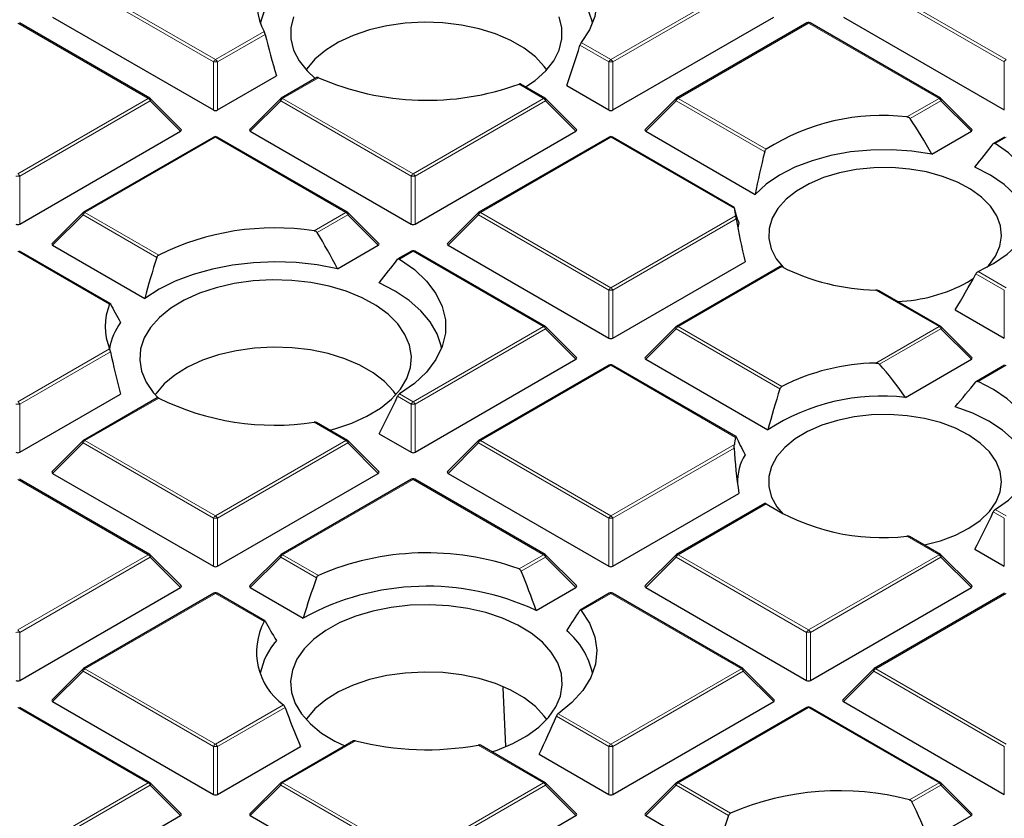
# Model space of a CAD drawing. Units: millimetres. Extents: x 0 to 420, y 0 to 297.
# Drawn here: x 270 to 295, y 185 to 206 of the extents above; entities that cross this region are included whole.
import ezdxf

# ---------------------------------------------------------------- set-up
doc = ezdxf.new("R2010")
doc.units = ezdxf.units.MM

msp = doc.modelspace()

# ---------------------------------------------------------------- linework, layer by layer
at = {"color": 8, "linetype": 'Continuous', "lineweight": 18}
for p, q in [((274.9196, 204.5218), (271.5588, 206.462)), ((271.6078, 206.5229), (274.9686, 204.5828)), ((285.1509, 204.5828), (288.5118, 206.5229)), ((288.5608, 206.462), (285.1999, 204.5218)), ((295.2843, 204.5218), (291.9235, 206.462)), ((291.9725, 206.5229), (295.3333, 204.5828)), ((273.2383, 203.5839), (269.8774, 205.524)), ((290.2421, 205.524), (286.8813, 203.5839)), ((293.6029, 203.5839), (290.2421, 205.524)), ((274.9686, 204.5828), (276.2213, 205.3059)), ((276.2483, 205.2323), (275.0176, 204.5218)), ((285.102, 204.5218), (284.3563, 204.9523)), ((284.3901, 205.022), (285.1509, 204.5828)), ((274.9196, 203.2854), (274.9196, 204.5218)), ((275.0176, 204.5218), (275.0176, 203.2854)), ((285.102, 203.2854), (285.102, 204.5218)), ((285.1999, 204.5218), (285.1999, 203.2854)), ((295.2843, 203.2854), (295.2843, 204.5218)), ((277.6216, 204.1165), (276.699, 203.5839)), ((283.4206, 203.5839), (282.7857, 203.9504)), ((269.8774, 201.6437), (273.2383, 203.5839)), ((273.2873, 203.5229), (269.9264, 201.5827)), ((274.0711, 202.739), (273.2873, 203.5229)), ((276.65, 203.5229), (275.8661, 202.739)), ((280.0108, 201.5827), (276.65, 203.5229)), ((276.699, 203.5839), (280.0598, 201.6437)), ((280.0598, 201.6437), (283.4206, 203.5839)), ((283.4696, 203.5229), (280.1088, 201.5827)), ((284.2534, 202.739), (283.4696, 203.5229)), ((286.8323, 203.5229), (286.0485, 202.739)), ((289.1132, 202.2062), (286.8323, 203.5229)), ((286.8813, 203.5839), (289.1533, 202.2722)), ((292.7774, 203.1073), (293.6029, 203.5839)), ((293.6519, 203.5229), (292.8589, 203.0651)), ((294.4358, 202.739), (293.6519, 203.5229)), ((274.9686, 202.5849), (271.6078, 200.6448)), ((278.3294, 200.6448), (274.9686, 202.5849)), ((285.1509, 202.5849), (281.7901, 200.6448)), ((288.3316, 200.7488), (285.1509, 202.5849)), ((295.3333, 202.5849), (295.0492, 202.421)), ((269.9264, 201.5827), (269.9264, 200.3464)), ((280.0108, 200.3464), (280.0108, 201.5827)), ((280.1088, 201.5827), (280.1088, 200.3464)), ((271.5588, 200.5838), (270.775, 199.8)), ((273.4586, 199.4871), (271.5588, 200.5838)), ((271.6078, 200.6448), (273.5062, 199.5488)), ((277.5113, 200.1725), (278.3294, 200.6448)), ((278.3784, 200.5838), (277.5872, 200.1271)), ((279.1623, 199.8), (278.3784, 200.5838)), ((281.7411, 200.5838), (280.9573, 199.8)), ((285.102, 198.6437), (281.7411, 200.5838)), ((281.7901, 200.6448), (285.1509, 198.7046)), ((285.1509, 198.7046), (288.3656, 200.5604)), ((288.3821, 200.4807), (285.1999, 198.6437)), ((272.2426, 198.2805), (269.8774, 199.6459)), ((280.0598, 199.6459), (279.7084, 199.443)), ((283.4206, 197.7057), (280.0598, 199.6459)), ((289.5544, 199.2489), (286.8813, 197.7057)), ((295.2843, 198.6437), (294.5536, 199.0655)), ((294.6114, 199.1213), (295.3333, 198.7046)), ((285.102, 197.4073), (285.102, 198.6437)), ((285.1999, 198.6437), (285.1999, 197.4073)), ((293.6029, 197.7057), (291.9724, 198.647)), ((295.2843, 197.4073), (295.2843, 198.6437)), ((280.0598, 195.7656), (283.4206, 197.7057)), ((283.4696, 197.6448), (280.1088, 195.7046)), ((284.2534, 196.8609), (283.4696, 197.6448)), ((286.8323, 197.6448), (286.0485, 196.8609)), ((289.5068, 196.1008), (286.8323, 197.6448)), ((286.8813, 197.7057), (289.5544, 196.1625)), ((291.9724, 196.7644), (293.6029, 197.7057)), ((293.6519, 197.6448), (292.0717, 196.7325)), ((294.4358, 196.8609), (293.6519, 197.6448)), ((269.8774, 195.7656), (272.2426, 197.1309)), ((272.2646, 197.0544), (269.9264, 195.7046)), ((285.1509, 196.7068), (281.7901, 194.7666)), ((288.3656, 194.851), (285.1509, 196.7068)), ((295.3333, 196.7068), (294.6114, 196.2901)), ((273.5062, 195.8626), (271.6078, 194.7666)), ((280.0108, 195.7046), (279.658, 195.9083)), ((279.7084, 195.9684), (280.0598, 195.7656)), ((269.9264, 195.7046), (269.9264, 194.4682)), ((280.0108, 194.4682), (280.0108, 195.7046)), ((280.1088, 195.7046), (280.1088, 194.4682)), ((278.3294, 194.7666), (277.5113, 195.239)), ((271.6078, 194.7666), (274.9686, 192.8265)), ((274.9686, 192.8265), (278.3294, 194.7666)), ((281.7901, 194.7666), (285.1509, 192.8265)), ((271.5588, 194.7057), (270.775, 193.9218)), ((274.9196, 192.7655), (271.5588, 194.7057)), ((278.3784, 194.7057), (275.0176, 192.7655)), ((279.1623, 193.9218), (278.3784, 194.7057)), ((281.7411, 194.7057), (280.9573, 193.9218)), ((285.102, 192.7655), (281.7411, 194.7057)), ((285.1509, 192.8265), (288.3316, 194.6627)), ((288.3303, 194.5727), (285.1999, 192.7655)), ((273.2383, 191.8276), (269.8774, 193.7677)), ((280.0598, 193.7677), (276.699, 191.8276)), ((283.4206, 191.8276), (280.0598, 193.7677)), ((289.1533, 193.1392), (286.8813, 191.8276)), ((295.0492, 192.9905), (295.3333, 192.8265)), ((274.9196, 191.5292), (274.9196, 192.7655)), ((275.0176, 192.7655), (275.0176, 191.5292)), ((285.102, 191.5292), (285.102, 192.7655)), ((285.1999, 192.7655), (285.1999, 191.5292)), ((295.2843, 192.7655), (294.9989, 192.9303)), ((295.2843, 191.5292), (295.2843, 192.7655)), ((293.6029, 191.8276), (292.7774, 192.3042)), ((269.8774, 189.8874), (273.2383, 191.8276)), ((273.2873, 191.7666), (269.9264, 189.8265)), ((274.0711, 190.9828), (273.2873, 191.7666)), ((276.65, 191.7666), (275.8661, 190.9828)), ((277.5706, 191.2351), (276.65, 191.7666)), ((276.699, 191.8276), (277.6216, 191.2949)), ((282.7857, 191.4611), (283.4206, 191.8276)), ((283.4696, 191.7666), (282.8422, 191.4045)), ((284.2534, 190.9828), (283.4696, 191.7666)), ((286.8323, 191.7666), (286.0485, 190.9828)), ((290.1931, 189.8265), (286.8323, 191.7666)), ((286.8813, 191.8276), (290.2421, 189.8874)), ((290.2421, 189.8874), (293.6029, 191.8276)), ((293.6519, 191.7666), (290.2911, 189.8265)), ((294.4358, 190.9828), (293.6519, 191.7666)), ((274.9686, 190.8287), (271.6078, 188.8885)), ((276.2213, 190.1055), (274.9686, 190.8287)), ((285.1509, 190.8287), (284.3901, 190.3895)), ((288.5118, 188.8885), (285.1509, 190.8287)), ((295.3333, 190.8287), (291.9725, 188.8885)), ((269.9264, 189.8265), (269.9264, 188.5901)), ((290.1931, 188.5901), (290.1931, 189.8265)), ((290.2911, 189.8265), (290.2911, 188.5901)), ((271.5588, 188.8276), (270.775, 188.0437)), ((274.9196, 186.8874), (271.5588, 188.8276)), ((271.6078, 188.8885), (274.9686, 186.9483)), ((285.1509, 186.9483), (288.5118, 188.8885)), ((288.5608, 188.8276), (285.1999, 186.8874)), ((289.3446, 188.0437), (288.5608, 188.8276)), ((291.9235, 188.8276), (291.1396, 188.0437)), ((295.2843, 186.8874), (291.9235, 188.8276)), ((291.9725, 188.8885), (295.3333, 186.9483)), ((274.9686, 186.9483), (276.7181, 187.9583)), ((273.2383, 185.9494), (269.8774, 187.8896)), ((276.7596, 187.893), (275.0176, 186.8874)), ((285.102, 186.8874), (283.7489, 187.6685)), ((283.7959, 187.7306), (285.1509, 186.9483)), ((290.2421, 187.8896), (286.8813, 185.9494)), ((293.6029, 185.9494), (290.2421, 187.8896)), ((278.5744, 187.0321), (276.699, 185.9494)), ((283.4206, 185.9494), (281.7355, 186.9222)), ((274.9196, 185.651), (274.9196, 186.8874)), ((275.0176, 186.8874), (275.0176, 185.651)), ((285.102, 185.651), (285.102, 186.8874)), ((285.1999, 186.8874), (285.1999, 185.651)), ((295.2843, 185.651), (295.2843, 186.8874)), ((269.8774, 184.0093), (273.2383, 185.9494)), ((273.2873, 185.8885), (269.9264, 183.9483)), ((274.0711, 185.1046), (273.2873, 185.8885)), ((276.65, 185.8885), (275.8661, 185.1046)), ((280.0108, 183.9483), (276.65, 185.8885)), ((276.699, 185.9494), (280.0598, 184.0093)), ((280.0598, 184.0093), (283.4206, 185.9494)), ((283.4696, 185.8885), (280.1088, 183.9483)), ((284.2534, 185.1046), (283.4696, 185.8885)), ((286.8323, 185.8885), (286.0485, 185.1046)), ((288.1854, 185.1074), (286.8323, 185.8885)), ((286.8813, 185.9494), (288.2364, 185.1672)), ((292.8421, 185.5102), (293.6029, 185.9494)), ((293.6519, 185.8885), (292.9062, 185.458)), ((294.4358, 185.1046), (293.6519, 185.8885))]:
    msp.add_line(p, q, dxfattribs=at)
at = {"color": 7, "linetype": 'Continuous', "lineweight": 25}
for p, q in [((270.775, 205.6781), (274.9196, 203.2854)), ((285.1999, 203.2854), (289.3446, 205.6781)), ((291.1396, 205.6781), (295.2843, 203.2854)), ((273.2783, 203.5878), (269.9174, 205.528)), ((290.2021, 205.528), (286.8413, 203.5878)), ((293.6429, 203.5878), (290.2821, 205.528)), ((275.0176, 203.2854), (276.5415, 204.1652)), ((277.5795, 204.1192), (276.659, 203.5878)), ((283.4606, 203.5878), (282.8324, 203.9505)), ((284.0137, 203.9137), (285.102, 203.2854)), ((274.0837, 202.7862), (273.2948, 203.5751)), ((276.6424, 203.5751), (275.8535, 202.7862)), ((284.2661, 202.7862), (283.4772, 203.5751)), ((286.8247, 203.5751), (286.0358, 202.7862)), ((294.4484, 202.7862), (293.6595, 203.5751)), ((269.9264, 200.3464), (274.0711, 202.739)), ((275.8661, 202.739), (280.0108, 200.3464)), ((280.1088, 200.3464), (284.2534, 202.739)), ((286.0485, 202.739), (288.8672, 201.1118)), ((293.4169, 202.1509), (294.4358, 202.739)), ((274.9286, 202.5889), (271.5678, 200.6487)), ((278.3694, 200.6487), (275.0086, 202.5889)), ((285.1109, 202.5889), (281.7501, 200.6487)), ((288.3296, 200.777), (285.1909, 202.5889)), ((295.2933, 202.5889), (295.0088, 202.4247)), ((271.5512, 200.636), (270.7623, 199.8471)), ((279.1749, 199.8471), (278.386, 200.636)), ((281.7336, 200.636), (280.9447, 199.8471)), ((272.2599, 198.2976), (269.9174, 199.6498)), ((270.775, 199.8), (273.1459, 198.4312)), ((278.1125, 199.194), (279.1623, 199.8)), ((280.0198, 199.6498), (279.6678, 199.4466)), ((283.4606, 197.7097), (280.0998, 199.6498)), ((280.9573, 199.8), (285.102, 197.4073)), ((285.1999, 197.4073), (288.6079, 199.3747)), ((289.5149, 199.2531), (286.8413, 197.7097)), ((294.3331, 198.8458), (294.4861, 198.941)), ((293.6429, 197.7097), (292.0541, 198.6269)), ((294.0157, 198.1396), (295.2843, 197.4073)), ((284.2661, 196.908), (283.4772, 197.697)), ((286.8247, 197.697), (286.0358, 196.908)), ((294.4484, 196.908), (293.6595, 197.697)), ((280.1088, 194.4682), (284.2534, 196.8609)), ((286.0485, 196.8609), (289.1969, 195.0433)), ((292.7376, 195.8805), (294.4358, 196.8609)), ((285.1109, 196.7108), (281.7501, 194.7706)), ((288.3784, 194.8707), (285.1909, 196.7108)), ((295.2933, 196.7108), (294.5649, 196.2903)), ((269.9264, 194.4682), (272.5231, 195.9673)), ((273.4668, 195.8669), (271.5678, 194.7706)), ((278.3694, 194.7706), (277.5738, 195.2299)), ((271.5512, 194.7579), (270.7623, 193.969)), ((279.1749, 193.969), (278.386, 194.7579)), ((279.1868, 194.9439), (280.0108, 194.4682)), ((281.7336, 194.7579), (280.9447, 193.969)), ((273.2783, 191.8315), (269.9174, 193.7717)), ((270.775, 193.9218), (274.9196, 191.5292)), ((275.0176, 191.5292), (279.1623, 193.9218)), ((280.0198, 193.7717), (276.659, 191.8315)), ((283.4606, 191.8315), (280.0998, 193.7717)), ((280.9573, 193.9218), (285.102, 191.5292)), ((285.1999, 191.5292), (288.4483, 193.4044)), ((289.1199, 193.1469), (286.8413, 191.8315)), ((293.6429, 191.8315), (292.8445, 192.2925)), ((294.5249, 191.9675), (295.2843, 191.5292)), ((274.0837, 191.0299), (273.2948, 191.8188)), ((276.6424, 191.8188), (275.8535, 191.0299)), ((284.2661, 191.0299), (283.4772, 191.8188)), ((286.8247, 191.8188), (286.0358, 191.0299)), ((294.4484, 191.0299), (293.6595, 191.8188)), ((269.9264, 188.5901), (274.0711, 190.9828)), ((275.8661, 190.9828), (277.2302, 190.1953)), ((283.2263, 190.3898), (284.2534, 190.9828)), ((286.0485, 190.9828), (290.1931, 188.5901)), ((290.2911, 188.5901), (294.4358, 190.9828)), ((274.9286, 190.8326), (271.5678, 188.8925)), ((276.2428, 190.1201), (275.0086, 190.8326)), ((285.1109, 190.8326), (284.363, 190.4008)), ((288.5518, 188.8925), (285.1909, 190.8326)), ((295.2933, 190.8326), (291.9325, 188.8925)), ((271.5512, 188.8798), (270.7623, 188.0908)), ((289.3572, 188.0908), (288.5683, 188.8798)), ((291.9159, 188.8798), (291.127, 188.0908)), ((282.4439, 186.8844), (282.3805, 188.4064)), ((270.775, 188.0437), (274.9196, 185.651)), ((285.1999, 185.651), (289.3446, 188.0437)), ((291.1396, 188.0437), (295.2843, 185.651)), ((273.2783, 185.9534), (269.9174, 187.8936)), ((290.2021, 187.8936), (286.8413, 185.9534)), ((293.6429, 185.9534), (290.2821, 187.8936)), ((278.5216, 187.0287), (276.659, 185.9534)), ((283.4606, 185.9534), (281.7939, 186.9155)), ((275.0176, 185.651), (277.1594, 186.8875)), ((283.3055, 186.6881), (285.102, 185.651)), ((274.0837, 185.1517), (273.2948, 185.9407)), ((276.6424, 185.9407), (275.8535, 185.1517)), ((284.2661, 185.1517), (283.4772, 185.9407)), ((286.8247, 185.9407), (286.0358, 185.1517)), ((294.4484, 185.1517), (293.6595, 185.9407)), ((269.9264, 182.712), (274.0711, 185.1046)), ((275.8661, 185.1046), (280.0108, 182.712)), ((280.1088, 182.712), (284.2534, 185.1046)), ((286.0485, 185.1046), (287.8449, 184.0675)), ((293.3475, 184.4764), (294.4358, 185.1046))]:
    msp.add_line(p, q, dxfattribs=at)
at = {"color": 7, "linetype": 'Continuous', "lineweight": 25, "flags": 128}
for points in [[(283.7959, 207.6808), (284.1491, 207.3929), (284.4297, 207.0794), (284.6321, 206.7465), (284.7523, 206.4005), (284.7881, 206.0483), (284.7388, 205.6966), (284.6052, 205.3522), (284.3901, 205.022)], [(284.6785, 205.513), (284.6657, 205.5767), (284.5471, 205.9177), (284.3471, 206.2458), (284.0697, 206.5546), (283.7202, 206.8379), (283.3055, 207.0902)], [(276.9809, 205.6893), (276.9098, 205.404), (276.9098, 205.1157), (276.9809, 204.8304), (277.1216, 204.5538), (277.329, 204.2915), (277.5396, 204.0962)], [(282.9561, 203.8791), (283.2028, 204.049), (283.4728, 204.2915), (283.6802, 204.5538), (283.8209, 204.8304), (283.892, 205.1157), (283.892, 205.404), (283.8209, 205.6893)], [(283.5005, 204.3215), (283.4368, 204.4096), (283.207, 204.6565), (282.9174, 204.8814), (282.5741, 205.0795), (282.1846, 205.2467), (281.757, 205.3794), (281.3005, 205.4747), (280.8248, 205.5306), (280.3402, 205.5459), (279.8568, 205.5204), (279.385, 205.4545), (278.9348, 205.3496), (278.5159, 205.208), (278.1372, 205.0327), (277.8067, 204.8275), (277.5315, 204.5966), (277.3175, 204.3451), (277.3013, 204.3215)], [(294.6114, 199.1213), (295.0098, 199.329), (295.3549, 199.5663), (295.64, 199.8288), (295.8598, 200.1115), (296.0101, 200.409), (296.0879, 200.7155), (296.0918, 201.0254), (296.0218, 201.3326), (295.8792, 201.6313), (295.6666, 201.9158), (295.3882, 202.1807), (295.0492, 202.421)], [(293.4169, 202.1509), (292.9026, 202.2275), (292.3749, 202.2621), (291.8439, 202.2538), (291.3202, 202.2029), (290.8138, 202.1103), (290.3348, 201.9778), (289.8925, 201.8081), (289.4954, 201.6045), (289.1514, 201.3708), (288.8672, 201.1118)], [(294.8361, 199.2313), (294.8743, 199.2723), (295.0541, 199.5163), (295.1673, 199.7733), (295.2112, 200.0372), (295.1848, 200.3019), (295.0888, 200.5612), (294.9253, 200.809), (294.6982, 201.0395), (294.4128, 201.2472), (294.0758, 201.4274), (293.6951, 201.5757), (293.2797, 201.6888), (292.8392, 201.764), (292.3841, 201.7994), (291.9249, 201.7943), (291.4724, 201.7488), (291.0372, 201.664), (290.6296, 201.5418), (290.259, 201.3852), (289.9343, 201.1977), (289.6629, 200.9838), (289.4512, 200.7484), (289.3043, 200.4972), (289.2255, 200.236), (289.2167, 199.9709), (289.2781, 199.7082), (289.4083, 199.4539), (289.5874, 199.2313)], [(295.9826, 200.3414), (295.9324, 200.5164), (295.7852, 200.8165), (295.5657, 201.1016), (295.2785, 201.3658), (294.9292, 201.6038), (294.5249, 201.8108)], [(288.4483, 200.3739), (288.4243, 200.2482), (288.4234, 200.2423)], [(278.1125, 199.194), (277.5894, 199.2929), (277.0487, 199.3524), (276.4992, 199.3715), (275.9501, 199.3499), (275.4101, 199.2881), (274.8883, 199.1869), (274.3932, 199.0481), (273.9328, 198.8738), (273.5148, 198.6671), (273.1459, 198.4312)], [(279.7084, 199.443), (280.0905, 199.1741), (280.4053, 198.8776), (280.6467, 198.5589), (280.8102, 198.2241), (280.8928, 197.8796), (280.8928, 197.5318), (280.8102, 197.1873), (280.6467, 196.8525), (280.4053, 196.5339), (280.0905, 196.2373), (279.7084, 195.9684)], [(279.8964, 196.3662), (279.9909, 196.6493), (280.0146, 196.9373), (279.9672, 197.2242), (279.8494, 197.5044), (279.6638, 197.772), (279.4141, 198.0217), (279.1054, 198.2483), (278.744, 198.4472), (278.3373, 198.6144), (277.8934, 198.7465), (277.4215, 198.8408), (276.9311, 198.8954), (276.4323, 198.9091), (275.9352, 198.8817), (275.4499, 198.8137), (274.9863, 198.7066), (274.5538, 198.5625), (274.1613, 198.3843), (273.8167, 198.1756), (273.527, 197.9408), (273.2982, 197.6845), (273.1349, 197.4121), (273.0404, 197.129), (273.0166, 196.8411), (273.0641, 196.5541), (273.1818, 196.274), (273.3674, 196.0063), (273.4913, 195.8722)], [(280.7932, 197.1423), (280.7801, 197.2076), (280.6741, 197.5208), (280.4993, 197.8236), (280.2588, 198.1109), (279.9563, 198.378), (279.597, 198.6205), (279.1868, 198.8344)], [(279.6152, 195.9508), (279.5515, 196.039), (279.3217, 196.2858), (279.0321, 196.5107), (278.6889, 196.7088), (278.2993, 196.876), (277.8717, 197.0087), (277.4152, 197.104), (276.9396, 197.1599), (276.4549, 197.1753), (275.9715, 197.1497), (275.4997, 197.0838), (275.0495, 196.9789), (274.6306, 196.8373), (274.2519, 196.662), (273.9214, 196.4568), (273.6462, 196.2259), (273.4322, 195.9744), (273.416, 195.9508)], [(277.9099, 195.0359), (278.0449, 195.0718), (278.4774, 195.2159), (278.8699, 195.3941), (279.2145, 195.6027), (279.5042, 195.8376), (279.733, 196.0938), (279.8964, 196.3662)], [(295.0492, 192.9905), (295.3882, 193.2307), (295.6666, 193.4956), (295.8792, 193.7801), (296.0218, 194.0788), (296.0918, 194.386), (296.0879, 194.6959), (296.0101, 195.0025), (295.8598, 195.2999), (295.64, 195.5826), (295.3549, 195.8451), (295.0098, 196.0825), (294.6114, 196.2901)], [(295.9826, 193.979), (295.9183, 194.1914), (295.762, 194.4901), (295.534, 194.7729), (295.2387, 195.0341), (294.8823, 195.2686), (294.4718, 195.4715), (294.0157, 195.6387)], [(295.2118, 193.7079), (295.1766, 193.9723), (295.0719, 194.2305), (294.9003, 194.4764), (294.6655, 194.7043), (294.3733, 194.9089), (294.0304, 195.0853), (293.6449, 195.2294), (293.2258, 195.3379), (292.7829, 195.4081), (292.3267, 195.4385), (291.8677, 195.4284), (291.4168, 195.3779), (290.9845, 195.2883), (290.5811, 195.1616), (290.2158, 195.0009), (289.8973, 194.8098), (289.633, 194.593), (289.4292, 194.3553), (289.2907, 194.1026), (289.2206, 193.8405), (289.2206, 193.5754), (289.2907, 193.3133), (289.4292, 193.0605), (289.5874, 192.8688)], [(293.2186, 192.0765), (293.2258, 192.078), (293.6449, 192.1865), (294.0304, 192.3306), (294.3733, 192.507), (294.6655, 192.7116), (294.9003, 192.9395), (295.0719, 193.1854), (295.1766, 193.4436), (295.2118, 193.7079)], [(283.7816, 189.0414), (283.6183, 189.3139), (283.3895, 189.5701), (283.0998, 189.8049), (282.7552, 190.0136), (282.3627, 190.1918), (281.9302, 190.3359), (281.4666, 190.4431), (280.9813, 190.511), (280.4842, 190.5384), (279.9854, 190.5247), (279.495, 190.4702), (279.0231, 190.3759), (278.5792, 190.2438), (278.1725, 190.0766), (277.8111, 189.8776), (277.5024, 189.651), (277.2527, 189.4014), (277.0671, 189.1337), (276.9493, 188.8536), (276.9019, 188.5666), (276.9256, 188.2786), (277.0201, 187.9956), (277.1835, 187.7231), (277.4123, 187.4669), (277.702, 187.2321), (278.0466, 187.0234), (278.3017, 186.9017)], [(284.3901, 190.3895), (284.6052, 190.0592), (284.7388, 189.7149), (284.7881, 189.3632), (284.7523, 189.0109), (284.6321, 188.665), (284.4297, 188.332), (284.1491, 188.0186), (283.7959, 187.7306)], [(282.0853, 186.7474), (282.2225, 186.7932), (282.6293, 186.9604), (282.9907, 187.1594), (283.2994, 187.386), (283.5491, 187.6357), (283.7347, 187.9033), (283.8524, 188.1834), (283.8999, 188.4704), (283.8761, 188.7584), (283.7816, 189.0414)], [(283.5005, 187.5801), (283.4368, 187.6683), (283.207, 187.9151), (282.9174, 188.14), (282.5741, 188.3382), (282.1846, 188.5054), (281.757, 188.638), (281.3005, 188.7333), (280.8248, 188.7892), (280.3402, 188.8046), (279.8568, 188.779), (279.385, 188.7131), (278.9348, 188.6083), (278.5159, 188.4667), (278.1372, 188.2914), (277.8067, 188.0861), (277.5315, 187.8553), (277.3175, 187.6038), (277.3013, 187.5801)]]:
    msp.add_lwpolyline(points, dxfattribs=at)
at = {"color": 8, "linetype": 'Continuous', "lineweight": 18, "flags": 128}
for points in [[(273.2948, 203.5751), (273.2969, 203.5726), (273.2994, 203.5669), (273.3002, 203.5598), (273.2994, 203.5517), (273.2969, 203.5427), (273.2928, 203.533), (273.2873, 203.5229)], [(276.65, 203.5229), (276.6444, 203.533), (276.6403, 203.5427), (276.6378, 203.5517), (276.637, 203.5598), (276.6378, 203.5669), (276.6403, 203.5726), (276.6424, 203.5751)], [(283.4772, 203.5751), (283.4792, 203.5726), (283.4817, 203.5669), (283.4826, 203.5598), (283.4817, 203.5517), (283.4792, 203.5427), (283.4752, 203.533), (283.4696, 203.5229)], [(286.8323, 203.5229), (286.8267, 203.533), (286.8227, 203.5427), (286.8202, 203.5517), (286.8193, 203.5598), (286.8202, 203.5669), (286.8227, 203.5726), (286.8247, 203.5751)], [(293.6595, 203.5751), (293.6616, 203.5726), (293.6641, 203.5669), (293.6649, 203.5598), (293.6641, 203.5517), (293.6616, 203.5427), (293.6575, 203.533), (293.6519, 203.5229)], [(271.5588, 200.5838), (271.5532, 200.5939), (271.5491, 200.6036), (271.5467, 200.6126), (271.5458, 200.6208), (271.5467, 200.6278), (271.5491, 200.6335), (271.5512, 200.636)], [(278.386, 200.636), (278.3881, 200.6335), (278.3906, 200.6278), (278.3914, 200.6208), (278.3906, 200.6126), (278.3881, 200.6036), (278.384, 200.5939), (278.3784, 200.5838)], [(281.7411, 200.5838), (281.7356, 200.5939), (281.7315, 200.6036), (281.729, 200.6126), (281.7282, 200.6208), (281.729, 200.6278), (281.7315, 200.6335), (281.7336, 200.636)], [(283.4772, 197.697), (283.4792, 197.6944), (283.4817, 197.6887), (283.4826, 197.6817), (283.4817, 197.6736), (283.4792, 197.6645), (283.4752, 197.6549), (283.4696, 197.6448)], [(286.8323, 197.6448), (286.8267, 197.6549), (286.8227, 197.6645), (286.8202, 197.6736), (286.8193, 197.6817), (286.8202, 197.6887), (286.8227, 197.6944), (286.8247, 197.697)], [(293.6595, 197.697), (293.6616, 197.6944), (293.6641, 197.6887), (293.6649, 197.6817), (293.6641, 197.6736), (293.6616, 197.6645), (293.6575, 197.6549), (293.6519, 197.6448)], [(271.5588, 194.7057), (271.5532, 194.7158), (271.5491, 194.7255), (271.5467, 194.7345), (271.5458, 194.7426), (271.5467, 194.7497), (271.5491, 194.7554), (271.5512, 194.7579)], [(278.386, 194.7579), (278.3881, 194.7554), (278.3906, 194.7497), (278.3914, 194.7426), (278.3906, 194.7345), (278.3881, 194.7255), (278.384, 194.7158), (278.3784, 194.7057)], [(281.7411, 194.7057), (281.7356, 194.7158), (281.7315, 194.7255), (281.729, 194.7345), (281.7282, 194.7426), (281.729, 194.7497), (281.7315, 194.7554), (281.7336, 194.7579)], [(273.2948, 191.8188), (273.2969, 191.8163), (273.2994, 191.8106), (273.3002, 191.8036), (273.2994, 191.7954), (273.2969, 191.7864), (273.2928, 191.7767), (273.2873, 191.7666)], [(276.65, 191.7666), (276.6444, 191.7767), (276.6403, 191.7864), (276.6378, 191.7954), (276.637, 191.8036), (276.6378, 191.8106), (276.6403, 191.8163), (276.6424, 191.8188)], [(283.4772, 191.8188), (283.4792, 191.8163), (283.4817, 191.8106), (283.4826, 191.8036), (283.4817, 191.7954), (283.4792, 191.7864), (283.4752, 191.7767), (283.4696, 191.7666)], [(286.8323, 191.7666), (286.8267, 191.7767), (286.8227, 191.7864), (286.8202, 191.7954), (286.8193, 191.8036), (286.8202, 191.8106), (286.8227, 191.8163), (286.8247, 191.8188)], [(293.6595, 191.8188), (293.6616, 191.8163), (293.6641, 191.8106), (293.6649, 191.8036), (293.6641, 191.7954), (293.6616, 191.7864), (293.6575, 191.7767), (293.6519, 191.7666)], [(271.5588, 188.8276), (271.5532, 188.8376), (271.5491, 188.8473), (271.5467, 188.8564), (271.5458, 188.8645), (271.5467, 188.8715), (271.5491, 188.8772), (271.5512, 188.8798)], [(288.5683, 188.8798), (288.5704, 188.8772), (288.5729, 188.8715), (288.5737, 188.8645), (288.5729, 188.8564), (288.5704, 188.8473), (288.5663, 188.8376), (288.5608, 188.8276)], [(291.9235, 188.8276), (291.9179, 188.8376), (291.9138, 188.8473), (291.9113, 188.8564), (291.9105, 188.8645), (291.9113, 188.8715), (291.9138, 188.8772), (291.9159, 188.8798)], [(273.2948, 185.9407), (273.2969, 185.9382), (273.2994, 185.9324), (273.3002, 185.9254), (273.2994, 185.9173), (273.2969, 185.9083), (273.2928, 185.8986), (273.2873, 185.8885)], [(276.65, 185.8885), (276.6444, 185.8986), (276.6403, 185.9083), (276.6378, 185.9173), (276.637, 185.9254), (276.6378, 185.9324), (276.6403, 185.9382), (276.6424, 185.9407)], [(283.4772, 185.9407), (283.4792, 185.9382), (283.4817, 185.9324), (283.4826, 185.9254), (283.4817, 185.9173), (283.4792, 185.9083), (283.4752, 185.8986), (283.4696, 185.8885)], [(286.8323, 185.8885), (286.8267, 185.8986), (286.8227, 185.9083), (286.8202, 185.9173), (286.8193, 185.9254), (286.8202, 185.9324), (286.8227, 185.9382), (286.8247, 185.9407)], [(293.6595, 185.9407), (293.6616, 185.9382), (293.6641, 185.9324), (293.6649, 185.9254), (293.6641, 185.9173), (293.6616, 185.9083), (293.6575, 185.8986), (293.6519, 185.8885)]]:
    msp.add_lwpolyline(points, dxfattribs=at)
at = {"color": 7, "linetype": 'Continuous', "lineweight": 25}
for centre, radius, start, end in [((277.7141, 206.0916), 1.6869, 126.1855, 207.75876), ((278.2237, 205.0122), 2.1592, 119.53076, 166.58749), ((290.2421, 205.4587), 0.08, 60.00269, 119.99731), ((280.4125, 210.5237), 6.9887, 246.46326, 289.85145), ((273.2383, 203.5185), 0.08, 44.99845, 60.00269), ((276.699, 203.5185), 0.08, 119.99731, 135.00155), ((283.4206, 203.5185), 0.08, 44.99845, 60.00269), ((286.8813, 203.5185), 0.08, 119.99731, 135.00155), ((293.6029, 203.5185), 0.08, 44.99845, 60.00269), ((292.1366, 197.6062), 5.5383, 83.35651, 122.59347), ((274.9686, 202.5196), 0.08, 60.00269, 119.99731), ((285.1509, 202.5196), 0.08, 60.00269, 119.99731), ((271.6078, 200.5795), 0.08, 119.99731, 135.00155), ((278.3294, 200.5795), 0.08, 44.99845, 60.00269), ((281.7901, 200.5795), 0.08, 119.99731, 135.00155), ((289.6628, 200.8918), 1.3388, 186.13127, 194.32909), ((276.5026, 193.4781), 6.7699, 81.43116, 116.26996), ((280.0598, 199.5806), 0.08, 60.00269, 119.99731), ((292.0777, 204.2276), 5.5816, 243.12375, 268.91936), ((292.3475, 202.5271), 4.1827, 272.58396, 298.34125), ((273.6349, 197.7057), 1.5062, 157.56696, 202.43304), ((273.9033, 196.8275), 1.6948, 144.5246, 169.29355), ((283.4206, 197.6404), 0.08, 44.99845, 60.00269), ((286.8813, 197.6404), 0.08, 119.99731, 135.00155), ((293.6029, 197.6404), 0.08, 44.99845, 60.00269), ((285.1509, 196.6415), 0.08, 60.00269, 119.99731), ((292.0777, 191.1839), 5.5816, 91.08064, 116.87625), ((276.5026, 201.9333), 6.7699, 243.73004, 278.56884), ((292.1312, 190.5396), 5.3752, 83.52268, 123.08494), ((271.6078, 194.7013), 0.08, 119.99731, 135.00155), ((278.3294, 194.7013), 0.08, 44.99845, 60.00269), ((281.7901, 194.7013), 0.08, 119.99731, 135.00155), ((289.6628, 194.5197), 1.3388, 165.67091, 173.86873), ((289.7865, 193.6968), 1.3743, 149.04504, 181.56563), ((280.0598, 193.7024), 0.08, 60.00269, 119.99731), ((292.1366, 197.8053), 5.5383, 237.40653, 276.64349), ((273.2383, 191.7623), 0.08, 44.99845, 60.00269), ((276.699, 191.7623), 0.08, 119.99731, 135.00155), ((280.4129, 184.8746), 7.0009, 70.18824, 113.49705), ((283.4206, 191.7623), 0.08, 44.99845, 60.00269), ((286.8813, 191.7623), 0.08, 119.99731, 135.00155), ((293.6029, 191.7623), 0.08, 44.99845, 60.00269), ((280.4193, 184.4014), 6.6136, 64.88587, 118.82964), ((274.9686, 190.7633), 0.08, 60.00269, 119.99731), ((285.1509, 190.7633), 0.08, 60.00269, 119.99731), ((277.7141, 189.3198), 1.6869, 152.24124, 233.8145), ((282.8015, 188.3788), 1.9176, 11.82338, 50.79362), ((277.8656, 188.4304), 1.7754, 138.22572, 168.91642), ((271.6078, 188.8232), 0.08, 119.99731, 135.00155), ((288.5118, 188.8232), 0.08, 44.99845, 60.00269), ((291.9725, 188.8232), 0.08, 119.99731, 135.00155), ((290.2421, 187.8243), 0.08, 60.00269, 119.99731), ((280.4052, 194.1761), 7.3748, 255.62606, 280.39228), ((273.2383, 185.8841), 0.08, 44.99845, 60.00269), ((276.699, 185.8841), 0.08, 119.99731, 135.00155), ((283.4206, 185.8841), 0.08, 44.99845, 60.00269), ((286.8813, 185.8841), 0.08, 119.99731, 135.00155), ((293.6029, 185.8841), 0.08, 44.99845, 60.00269), ((291.0332, 178.7072), 7.0394, 75.10954, 113.41009)]:
    msp.add_arc(centre, radius, start, end, dxfattribs=at)
at = {"color": 8, "linetype": 'Continuous', "lineweight": 18}
for centre, radius, start, end in [((290.2187, 205.4911), 0.0404, 54.53278, 114.15676), ((290.2656, 205.4911), 0.0404, 65.84324, 125.46722), ((275.0348, 204.4794), 0.1228, 122.63797, 159.77289), ((274.9686, 203.5089), 1.0141, 87.23102, 92.76898), ((274.9024, 204.4794), 0.1228, 20.22711, 57.36203), ((285.2172, 204.4794), 0.1228, 122.63797, 159.77289), ((285.1509, 203.5089), 1.0141, 87.23102, 92.76898), ((285.0847, 204.4794), 0.1228, 20.22711, 57.36203), ((295.3995, 204.4794), 0.1228, 122.63797, 159.77289), ((273.2617, 203.5509), 0.0404, 65.84324, 125.46722), ((273.172, 203.4805), 0.1228, 20.22711, 57.36203), ((276.7652, 203.4805), 0.1228, 122.63797, 159.77289), ((276.6755, 203.5509), 0.0404, 54.53278, 114.15676), ((283.4441, 203.5509), 0.0404, 65.84324, 125.46722), ((283.3544, 203.4805), 0.1228, 20.22711, 57.36203), ((286.9475, 203.4805), 0.1228, 122.63797, 159.77289), ((286.8578, 203.5509), 0.0404, 54.53278, 114.15676), ((293.6264, 203.5509), 0.0404, 65.84324, 125.46722), ((293.5367, 203.4805), 0.1228, 20.22711, 57.36203), ((274.9452, 202.552), 0.0404, 54.53278, 114.15676), ((274.9921, 202.552), 0.0404, 65.84324, 125.46722), ((285.1275, 202.552), 0.0404, 54.53278, 114.15676), ((285.1744, 202.552), 0.0404, 65.84324, 125.46722), ((269.8112, 201.5403), 0.1228, 20.22711, 57.36203), ((280.126, 201.5403), 0.1228, 122.63797, 159.77289), ((279.9936, 201.5403), 0.1228, 20.22711, 57.36203), ((269.8774, 200.5698), 1.0141, 87.23102, 92.76898), ((280.0598, 200.5698), 1.0141, 87.23102, 92.76898), ((271.674, 200.5414), 0.1228, 122.63797, 159.77289), ((271.5843, 200.6119), 0.0404, 54.53278, 114.15676), ((278.3529, 200.6119), 0.0404, 65.84324, 125.46722), ((278.2632, 200.5414), 0.1228, 20.22711, 57.36203), ((281.8563, 200.5414), 0.1228, 122.63797, 159.77289), ((281.7667, 200.6119), 0.0404, 54.53278, 114.15676), ((280.0363, 199.613), 0.0404, 54.53278, 114.15676), ((280.0832, 199.613), 0.0404, 65.84324, 125.46722), ((285.2172, 198.6012), 0.1228, 122.63797, 159.77289), ((285.1509, 197.6308), 1.0141, 87.23102, 92.76898), ((285.0847, 198.6012), 0.1228, 20.22711, 57.36203), ((283.4441, 197.6728), 0.0404, 65.84324, 125.46722), ((283.3544, 197.6023), 0.1228, 20.22711, 57.36203), ((286.9475, 197.6023), 0.1228, 122.63797, 159.77289), ((286.8578, 197.6728), 0.0404, 54.53278, 114.15676), ((293.6264, 197.6728), 0.0404, 65.84324, 125.46722), ((293.5367, 197.6023), 0.1228, 20.22711, 57.36203), ((285.1275, 196.6739), 0.0404, 54.53278, 114.15676), ((285.1744, 196.6739), 0.0404, 65.84324, 125.46722), ((269.8112, 195.6622), 0.1228, 20.22711, 57.36203), ((280.126, 195.6622), 0.1228, 122.63797, 159.77289), ((279.9936, 195.6622), 0.1228, 20.22711, 57.36203), ((269.8774, 194.6917), 1.0141, 87.23102, 92.76898), ((280.0598, 194.6917), 1.0141, 87.23102, 92.76898), ((271.674, 194.6633), 0.1228, 122.63797, 159.77289), ((271.5843, 194.7337), 0.0404, 54.53278, 114.15676), ((278.3529, 194.7337), 0.0404, 65.84324, 125.46722), ((278.2632, 194.6633), 0.1228, 20.22711, 57.36203), ((281.8563, 194.6633), 0.1228, 122.63797, 159.77289), ((281.7667, 194.7337), 0.0404, 54.53278, 114.15676), ((280.0363, 193.7348), 0.0404, 54.53278, 114.15676), ((280.0832, 193.7348), 0.0404, 65.84324, 125.46722), ((275.0348, 192.7231), 0.1228, 122.63797, 159.77289), ((274.9686, 191.7526), 1.0141, 87.23102, 92.76898), ((274.9024, 192.7231), 0.1228, 20.22711, 57.36203), ((285.2172, 192.7231), 0.1228, 122.63797, 159.77289), ((285.1509, 191.7526), 1.0141, 87.23102, 92.76898), ((285.0847, 192.7231), 0.1228, 20.22711, 57.36203), ((273.2617, 191.7947), 0.0404, 65.84324, 125.46722), ((273.172, 191.7242), 0.1228, 20.22711, 57.36203), ((276.7652, 191.7242), 0.1228, 122.63797, 159.77289), ((276.6755, 191.7947), 0.0404, 54.53278, 114.15676), ((283.4441, 191.7947), 0.0404, 65.84324, 125.46722), ((283.3544, 191.7242), 0.1228, 20.22711, 57.36203), ((286.9475, 191.7242), 0.1228, 122.63797, 159.77289), ((286.8578, 191.7947), 0.0404, 54.53278, 114.15676), ((293.6264, 191.7947), 0.0404, 65.84324, 125.46722), ((293.5367, 191.7242), 0.1228, 20.22711, 57.36203), ((274.9452, 190.7957), 0.0404, 54.53278, 114.15676), ((274.9921, 190.7957), 0.0404, 65.84324, 125.46722), ((285.1275, 190.7957), 0.0404, 54.53278, 114.15676), ((285.1744, 190.7957), 0.0404, 65.84324, 125.46722), ((269.8774, 188.8136), 1.0141, 87.23102, 92.76898), ((269.8112, 189.784), 0.1228, 20.22711, 57.36203), ((290.3083, 189.784), 0.1228, 122.63797, 159.77289), ((290.2421, 188.8136), 1.0141, 87.23102, 92.76898), ((290.1759, 189.784), 0.1228, 20.22711, 57.36203), ((271.674, 188.7851), 0.1228, 122.63797, 159.77289), ((271.5843, 188.8556), 0.0404, 54.53278, 114.15676), ((288.5352, 188.8556), 0.0404, 65.84324, 125.46722), ((288.4455, 188.7851), 0.1228, 20.22711, 57.36203), ((292.0387, 188.7851), 0.1228, 122.63797, 159.77289), ((291.949, 188.8556), 0.0404, 54.53278, 114.15676), ((290.2187, 187.8567), 0.0404, 54.53278, 114.15676), ((290.2656, 187.8567), 0.0404, 65.84324, 125.46722), ((275.0348, 186.845), 0.1228, 122.63797, 159.77289), ((274.9686, 185.8745), 1.0141, 87.23102, 92.76898), ((274.9024, 186.845), 0.1228, 20.22711, 57.36203), ((285.2172, 186.845), 0.1228, 122.63797, 159.77289), ((285.1509, 185.8745), 1.0141, 87.23102, 92.76898), ((285.0847, 186.845), 0.1228, 20.22711, 57.36203), ((273.2617, 185.9165), 0.0404, 65.84324, 125.46722), ((273.172, 185.846), 0.1228, 20.22711, 57.36203), ((276.7652, 185.846), 0.1228, 122.63797, 159.77289), ((276.6755, 185.9165), 0.0404, 54.53278, 114.15676), ((283.4441, 185.9165), 0.0404, 65.84324, 125.46722), ((283.3544, 185.846), 0.1228, 20.22711, 57.36203), ((286.9475, 185.846), 0.1228, 122.63797, 159.77289), ((286.8578, 185.9165), 0.0404, 54.53278, 114.15676), ((293.6264, 185.9165), 0.0404, 65.84324, 125.46722), ((293.5367, 185.846), 0.1228, 20.22711, 57.36203)]:
    msp.add_arc(centre, radius, start, end, dxfattribs=at)
at = {"color": 7, "linetype": 'Continuous', "lineweight": 25}
for centre, major_axis, ratio, start_param, end_param in [((279.9524, 204.4526), (-2.7307, 7.7342), 0.406052, 1.3284401, 1.4651911), ((280.8574, 205.1555), (2.7795, 7.8724), 0.406052, 4.6979967, 4.8292315), ((274.9686, 203.3326), (0.08, 0), 0.7452752, 4.0533309, 5.371447), ((285.1509, 203.3326), (0.08, 0), 0.7452752, 4.0533309, 5.371447), ((291.8232, 198.673), (-2.3657, 6.7003), 0.406052, 5.1095986, 5.2760876), ((273.9894, 202.7673), (0.1033, 0), 0.4471651, 5.6241273, 6.9422433), ((275.9478, 202.7673), (0.1033, 0), 0.4471651, 2.4825346, 3.8006507), ((284.1718, 202.7673), (0.1033, 0), 0.4471651, 5.6241273, 6.9422433), ((286.1301, 202.7673), (0.1033, 0), 0.4471651, 2.4825346, 3.8006507), ((294.3541, 202.7673), (0.1033, 0), 0.4471651, 5.6241273, 6.9422433), ((292.6367, 201.3768), (3.8508, 4.2291), 0.2009485, 4.9944888, 5.1374558), ((292.6466, 202.7318), (2.6475, 7.4986), 0.406052, 1.7826389, 1.9287181), ((291.8331, 197.3714), (-3.4313, 3.7685), 0.2009485, 0.2968052, 0.4891656), ((269.8774, 200.3935), (0.08, 0), 0.7452752, 4.0533309, 5.371447), ((280.0598, 200.3935), (0.08, 0), 0.7452752, 4.0533309, 5.371447), ((291.8232, 198.673), (-2.3657, 6.7003), 0.406052, 1.1580664, 1.3245555), ((276.0722, 195.6364), (-2.6998, 7.6466), 0.406052, 5.0486018, 5.1903697), ((270.8566, 199.8282), (0.1033, 0), 0.4471651, 2.4825346, 3.8006507), ((279.0806, 199.8282), (0.1033, 0), 0.4471651, 5.6241273, 6.9422433), ((281.0389, 199.8282), (0.1033, 0), 0.4471651, 2.4825346, 3.8006507), ((276.9954, 198.8243), (2.9212, 8.2735), 0.406052, 1.6338105, 1.7602388), ((276.9954, 198.2703), (4.3473, 4.7744), 0.2009485, 5.0098409, 5.1362692), ((292.6466, 202.7318), (2.6475, 7.4986), 0.406052, 4.2034985, 4.3495777), ((276.0722, 195.1244), (-4.0178, 4.4126), 0.2009485, 0.6059213, 0.7476892), ((285.1509, 197.4544), (0.08, 0), 0.7452752, 4.0533309, 5.371447), ((276.0722, 195.6364), (-2.6998, 7.6466), 0.406052, 1.2437844, 1.3855522), ((284.1718, 196.8892), (0.1033, 0), 0.4471651, 5.6241273, 6.9422433), ((286.1301, 196.8892), (0.1033, 0), 0.4471651, 2.4825346, 3.8006507), ((294.3541, 196.8892), (0.1033, 0), 0.4471651, 5.6241273, 6.9422433), ((291.8331, 191.4462), (-2.3057, 6.5303), 0.406052, 5.3071254, 5.4994858), ((292.6466, 195.8673), (3.9401, 4.3272), 0.2009485, 4.8413615, 4.9874407), ((292.6367, 195.505), (2.5875, 7.3286), 0.406052, 1.6326239, 1.7755909), ((276.9954, 198.8243), (2.9212, 8.2735), 0.406052, 4.3719778, 4.4984061), ((291.8232, 191.862), (-3.5206, 3.8666), 0.2009485, 0.5202034, 0.6866924), ((291.8331, 191.4462), (-2.3057, 6.5303), 0.406052, 0.9346683, 1.1270286), ((269.8774, 194.5154), (0.08, 0), 0.7452752, 4.0533309, 5.371447), ((280.0598, 194.5154), (0.08, 0), 0.7452752, 4.0533309, 5.371447), ((270.8566, 193.9501), (0.1033, 0), 0.4471651, 2.4825346, 3.8006507), ((279.0806, 193.9501), (0.1033, 0), 0.4471651, 5.6241273, 6.9422433), ((281.0389, 193.9501), (0.1033, 0), 0.4471651, 2.4825346, 3.8006507), ((292.6367, 195.505), (2.5875, 7.3286), 0.406052, 4.3566257, 4.4995927), ((274.9686, 191.5763), (0.08, 0), 0.7452752, 4.0533309, 5.371447), ((285.1509, 191.5763), (0.08, 0), 0.7452752, 4.0533309, 5.371447), ((280.8756, 190.0081), (2.8902, 8.1859), 0.406052, 1.5642637, 1.6905545), ((279.9342, 189.3052), (-2.8414, 8.0477), 0.406052, 4.7037984, 4.8311675), ((273.9894, 191.011), (0.1033, 0), 0.4471651, 5.6241273, 6.9422433), ((275.9478, 191.011), (0.1033, 0), 0.4471651, 2.4825346, 3.8006507), ((284.1718, 191.011), (0.1033, 0), 0.4471651, 5.6241273, 6.9422433), ((286.1301, 191.011), (0.1033, 0), 0.4471651, 2.4825346, 3.8006507), ((294.3541, 191.011), (0.1033, 0), 0.4471651, 5.6241273, 6.9422433), ((280.8574, 187.8871), (4.1365, 4.543), 0.2009485, 5.3358597, 5.4670946), ((279.9524, 187.1934), (-4.0639, 4.4632), 0.2009485, 0.690577, 0.827328), ((269.8774, 188.6372), (0.08, 0), 0.7452752, 4.0533309, 5.371447), ((290.2421, 188.6372), (0.08, 0), 0.7452752, 4.0533309, 5.371447), ((270.8566, 188.072), (0.1033, 0), 0.4471651, 2.4825346, 3.8006507), ((289.2629, 188.072), (0.1033, 0), 0.4471651, 5.6241273, 6.9422433), ((291.2213, 188.072), (0.1033, 0), 0.4471651, 2.4825346, 3.8006507), ((279.9342, 189.3052), (-2.8414, 8.0477), 0.406052, 1.6029865, 1.7303556), ((280.8756, 190.0081), (2.8902, 8.1859), 0.406052, 4.441662, 4.5679529), ((274.9686, 185.6982), (0.08, 0), 0.7452752, 4.0533309, 5.371447), ((285.1509, 185.6982), (0.08, 0), 0.7452752, 4.0533309, 5.371447), ((290.5591, 182.2864), (-2.7795, 7.8724), 0.406052, 4.8489654, 4.9802002), ((273.9894, 185.1329), (0.1033, 0), 0.4471651, 5.6241273, 6.9422433), ((275.9478, 185.1329), (0.1033, 0), 0.4471651, 2.4825346, 3.8006507), ((284.1718, 185.1329), (0.1033, 0), 0.4471651, 5.6241273, 6.9422433), ((286.1301, 185.1329), (0.1033, 0), 0.4471651, 2.4825346, 3.8006507), ((294.3541, 185.1329), (0.1033, 0), 0.4471651, 5.6241273, 6.9422433), ((291.4903, 183.8804), (2.8902, 8.1859), 0.406052, 1.5642637, 1.6905545)]:
    msp.add_ellipse(centre, major_axis=major_axis, ratio=ratio, start_param=start_param, end_param=end_param, dxfattribs=at)
for points, knots in [([(305.5156, 239.0954), (305.1412, 239.0944), (304.0558, 239.0914), (302.2599, 239.0586), (300.1304, 238.9849), (298.0056, 238.8743), (295.8874, 238.7273), (293.7775, 238.5442), (291.678, 238.3249), (289.5905, 238.0697), (287.5169, 237.7788), (285.4591, 237.4525), (283.4188, 237.091), (281.3978, 236.6947), (279.3979, 236.2639), (277.4208, 235.7989), (275.4682, 235.3001), (273.5419, 234.7681), (271.6436, 234.2031), (269.7748, 233.6058), (267.9373, 232.9766), (266.1327, 232.316), (264.3624, 231.6247), (262.6282, 230.9032), (260.9314, 230.152), (259.2737, 229.372), (257.6564, 228.5636), (256.081, 227.7277), (254.5488, 226.8649), (253.0612, 225.9759), (251.6196, 225.0616), (250.2253, 224.1226), (248.8794, 223.1598), (247.5831, 222.1741), (246.3377, 221.1663), (245.1443, 220.1372), (244.0039, 219.0878), (242.9176, 218.0189), (241.8864, 216.9316), (240.9111, 215.8268), (239.9928, 214.7054), (239.1323, 213.5686), (238.3302, 212.4173), (237.5874, 211.2526), (236.9046, 210.0755), (236.2822, 208.8872), (235.7211, 207.6887), (235.2209, 206.4813), (234.7848, 205.2657), (234.4311, 204.132), (234.252, 203.4011), (234.1734, 203.08)], [0, 0, 0, 0, 0.0109012, 0.0316018, 0.052303, 0.0730043, 0.0937059, 0.1144078, 0.13511, 0.1558127, 0.1765159, 0.1972197, 0.2179241, 0.2386293, 0.2593353, 0.2800421, 0.3007499, 0.3214586, 0.3421684, 0.3628793, 0.3835913, 0.4043045, 0.4250189, 0.4457346, 0.4664514, 0.4871694, 0.5078885, 0.5286087, 0.5493299, 0.5700518, 0.5907744, 0.6114974, 0.6322204, 0.6529431, 0.6736648, 0.6943852, 0.7151035, 0.7358191, 0.7565312, 0.7772388, 0.797941, 0.8186368, 0.8393251, 0.8600048, 0.8806749, 0.9013345, 0.9219828, 0.9426192, 0.9632435, 0.9838557, 1, 1, 1, 1]), ([(276.2483, 205.2323), (276.246, 205.241), (276.2414, 205.2583), (276.2325, 205.2826), (276.2257, 205.2978), (276.222, 205.3046), (276.2213, 205.3059)], [0, 0, 0, 0, 0.2987342, 0.5970805, 0.9194281, 1, 1, 1, 1]), ([(284.3901, 205.022), (284.386, 205.0161), (284.3776, 205.0044), (284.3653, 204.9793), (284.3592, 204.9611), (284.3563, 204.9523)], [0, 0, 0, 0, 0.3386841, 0.6785035, 1, 1, 1, 1]), ([(277.6216, 204.1165), (277.6148, 204.119), (277.6012, 204.1241), (277.5867, 204.1238), (277.5813, 204.1194), (277.58, 204.1184)], [0, 0, 0, 0, 0.4272108, 0.8551525, 1, 1, 1, 1]), ([(282.832, 203.9499), (282.8311, 203.9506), (282.8261, 203.955), (282.8113, 203.9563), (282.7957, 203.954), (282.787, 203.9508), (282.7857, 203.9504)], [0, 0, 0, 0, 0.086987, 0.5048798, 0.9279304, 1, 1, 1, 1]), ([(292.7774, 203.1073), (292.7908, 203.105), (292.8143, 203.101), (292.8427, 203.0847), (292.8539, 203.0712), (292.8589, 203.0651)], [0, 0, 0, 0, 0.4236208, 0.7434901, 1, 1, 1, 1]), ([(294.9989, 202.4158), (295.003, 202.4199), (295.0112, 202.4279), (295.0292, 202.4304), (295.0423, 202.4242), (295.0492, 202.421)], [0, 0, 0, 0, 0.32118545, 0.64296417, 1, 1, 1, 1]), ([(289.1132, 202.2062), (289.116, 202.215), (289.1215, 202.2325), (289.1358, 202.2565), (289.1473, 202.2669), (289.1533, 202.2722)], [0, 0, 0, 0, 0.3257079, 0.6519323, 1, 1, 1, 1]), ([(288.3316, 200.7488), (288.3307, 200.7582), (288.3292, 200.7731), (288.3293, 200.7788), (288.33, 200.775), (288.3303, 200.7735)], [0, 0, 0, 0, 0.50628573, 0.79713304, 1, 1, 1, 1]), ([(288.3821, 200.4807), (288.3805, 200.4898), (288.3773, 200.508), (288.372, 200.5337), (288.3681, 200.5506), (288.3661, 200.5586), (288.3656, 200.5604)], [0, 0, 0, 0, 0.28691, 0.5727075, 0.9039125, 1, 1, 1, 1]), ([(277.5113, 200.1725), (277.5245, 200.1694), (277.5472, 200.1641), (277.5733, 200.1462), (277.583, 200.1329), (277.5872, 200.1271)], [0, 0, 0, 0, 0.4422874, 0.7580426, 1, 1, 1, 1]), ([(273.4586, 199.4871), (273.4619, 199.4954), (273.4686, 199.512), (273.4854, 199.5347), (273.4991, 199.544), (273.5062, 199.5488)], [0, 0, 0, 0, 0.32127149, 0.6431351, 1, 1, 1, 1]), ([(279.658, 199.4378), (279.6621, 199.4418), (279.6703, 199.4499), (279.6883, 199.4524), (279.7014, 199.4462), (279.7084, 199.443)], [0, 0, 0, 0, 0.3212715, 0.6431351, 1, 1, 1, 1]), ([(289.5544, 199.2489), (289.5481, 199.2517), (289.5353, 199.2572), (289.5217, 199.2574), (289.5167, 199.2533), (289.5155, 199.2523)], [0, 0, 0, 0, 0.4265009, 0.8536285, 1, 1, 1, 1]), ([(294.6114, 199.1213), (294.6042, 199.1174), (294.5897, 199.1095), (294.5687, 199.0896), (294.5588, 199.0738), (294.5536, 199.0655)], [0, 0, 0, 0, 0.3238236, 0.6480219, 1, 1, 1, 1]), ([(292.0538, 198.6263), (292.0524, 198.6274), (292.0414, 198.6355), (292.0125, 198.6432), (291.9859, 198.6457), (291.9724, 198.647)], [0, 0, 0, 0, 0.064984, 0.5246339, 1, 1, 1, 1]), ([(272.2426, 198.2805), (272.2459, 198.287), (272.2514, 198.298), (272.2593, 198.2996), (272.263, 198.2941), (272.2646, 198.2917)], [0, 0, 0, 0, 0.4422874, 0.7580426, 1, 1, 1, 1]), ([(272.2646, 197.0544), (272.2627, 197.0633), (272.2587, 197.0811), (272.2515, 197.106), (272.2461, 197.122), (272.2432, 197.1294), (272.2426, 197.1309)], [0, 0, 0, 0, 0.2932283, 0.5857255, 0.9118597, 1, 1, 1, 1]), ([(291.9724, 196.7644), (291.9911, 196.7637), (292.0205, 196.7624), (292.0543, 196.7486), (292.0667, 196.7372), (292.0717, 196.7325)], [0, 0, 0, 0, 0.5062857, 0.797133, 1, 1, 1, 1]), ([(294.5536, 196.2806), (294.5583, 196.285), (294.5678, 196.2939), (294.5886, 196.2977), (294.6037, 196.2927), (294.6114, 196.2901)], [0, 0, 0, 0, 0.32570795, 0.65193226, 1, 1, 1, 1]), ([(289.5068, 196.1008), (289.5101, 196.1091), (289.5167, 196.1258), (289.5336, 196.1484), (289.5473, 196.1577), (289.5544, 196.1625)], [0, 0, 0, 0, 0.3211854, 0.6429642, 1, 1, 1, 1]), ([(273.5062, 195.8626), (273.4998, 195.8654), (273.4871, 195.8709), (273.4735, 195.8711), (273.4686, 195.8671), (273.4673, 195.866)], [0, 0, 0, 0, 0.4266115, 0.8538473, 1, 1, 1, 1]), ([(279.7084, 195.9684), (279.7022, 195.964), (279.6898, 195.9551), (279.6724, 195.9346), (279.6625, 195.9181), (279.6584, 195.9093), (279.658, 195.9083)], [0, 0, 0, 0, 0.3196775, 0.6398227, 0.9602637, 1, 1, 1, 1]), ([(277.5734, 195.2294), (277.5724, 195.2302), (277.5657, 195.2355), (277.5468, 195.2396), (277.5263, 195.2407), (277.5139, 195.2393), (277.5113, 195.239)], [0, 0, 0, 0, 0.074212, 0.4573491, 0.8845466, 1, 1, 1, 1]), ([(288.3656, 194.851), (288.3678, 194.8577), (288.3715, 194.8694), (288.3775, 194.873), (288.3807, 194.8678), (288.3821, 194.8654)], [0, 0, 0, 0, 0.4236208, 0.7434901, 1, 1, 1, 1]), ([(288.3303, 194.5727), (288.3299, 194.5825), (288.3291, 194.6055), (288.3295, 194.6371), (288.3309, 194.654), (288.3316, 194.6627)], [0, 0, 0, 0, 0.2698568, 0.6287921, 1, 1, 1, 1]), ([(289.1533, 193.1392), (289.1478, 193.1425), (289.1368, 193.1492), (289.1253, 193.1507), (289.1214, 193.1469), (289.1205, 193.146)], [0, 0, 0, 0, 0.4320428, 0.8645856, 1, 1, 1, 1]), ([(295.0492, 192.9905), (295.0431, 192.986), (295.0307, 192.9771), (295.0134, 192.9566), (295.0035, 192.9401), (294.9994, 192.9313), (294.9989, 192.9303)], [0, 0, 0, 0, 0.3195979, 0.6396654, 0.9599962, 1, 1, 1, 1]), ([(292.8441, 192.2919), (292.843, 192.2928), (292.8359, 192.2983), (292.8158, 192.3032), (292.7939, 192.3053), (292.7804, 192.3044), (292.7774, 192.3042)], [0, 0, 0, 0, 0.0712164, 0.4434612, 0.8748483, 1, 1, 1, 1]), ([(282.7857, 191.4611), (282.7933, 191.4574), (282.8086, 191.4501), (282.8292, 191.43), (282.8378, 191.4132), (282.8422, 191.4045)], [0, 0, 0, 0, 0.32514032, 0.65101657, 1, 1, 1, 1]), ([(277.5706, 191.2351), (277.5742, 191.2433), (277.5813, 191.2596), (277.5986, 191.2801), (277.6129, 191.2907), (277.6207, 191.2945), (277.6216, 191.2949)], [0, 0, 0, 0, 0.31851072, 0.63757546, 0.95668293, 1, 1, 1, 1]), ([(284.3563, 190.3938), (284.3591, 190.3971), (284.3647, 190.4037), (284.3759, 190.4026), (284.3846, 190.3961), (284.3893, 190.3905), (284.3901, 190.3895)], [0, 0, 0, 0, 0.30614435, 0.61232904, 0.93135697, 1, 1, 1, 1]), ([(276.2213, 190.1055), (276.2247, 190.1105), (276.2314, 190.1206), (276.2412, 190.1231), (276.2462, 190.1166), (276.2483, 190.1138)], [0, 0, 0, 0, 0.3582795, 0.7182645, 1, 1, 1, 1]), ([(276.7596, 187.893), (276.7562, 187.9012), (276.7494, 187.9175), (276.7354, 187.9397), (276.7246, 187.9524), (276.719, 187.9576), (276.7181, 187.9583)], [0, 0, 0, 0, 0.31371575, 0.62783315, 0.94582744, 1, 1, 1, 1]), ([(283.7959, 187.7306), (283.7901, 187.7259), (283.7786, 187.7166), (283.7624, 187.6953), (283.7531, 187.6785), (283.7493, 187.6695), (283.7489, 187.6685)], [0, 0, 0, 0, 0.3203509, 0.6412499, 0.9605865, 1, 1, 1, 1]), ([(278.5744, 187.0321), (278.5657, 187.0337), (278.5481, 187.0367), (278.5297, 187.0342), (278.5232, 187.0289), (278.522, 187.0279)], [0, 0, 0, 0, 0.44851, 0.8985234, 1, 1, 1, 1]), ([(281.7936, 186.915), (281.7925, 186.9158), (281.7863, 186.9209), (281.7684, 186.9242), (281.7492, 186.9245), (281.7378, 186.9226), (281.7355, 186.9222)], [0, 0, 0, 0, 0.0770392, 0.4697034, 0.8939564, 1, 1, 1, 1]), ([(292.8421, 185.5102), (292.8509, 185.5071), (292.8686, 185.5007), (292.8919, 185.4819), (292.9015, 185.4658), (292.9062, 185.458)], [0, 0, 0, 0, 0.3386841, 0.6785035, 1, 1, 1, 1]), ([(288.1854, 185.1074), (288.1889, 185.1155), (288.196, 185.1319), (288.2133, 185.1524), (288.2276, 185.1629), (288.2354, 185.1667), (288.2364, 185.1672)], [0, 0, 0, 0, 0.31851072, 0.63757546, 0.95668293, 1, 1, 1, 1])]:
    msp.add_open_spline(points, degree=3, knots=knots, dxfattribs=at)

doc.saveas('drawing.dxf')
